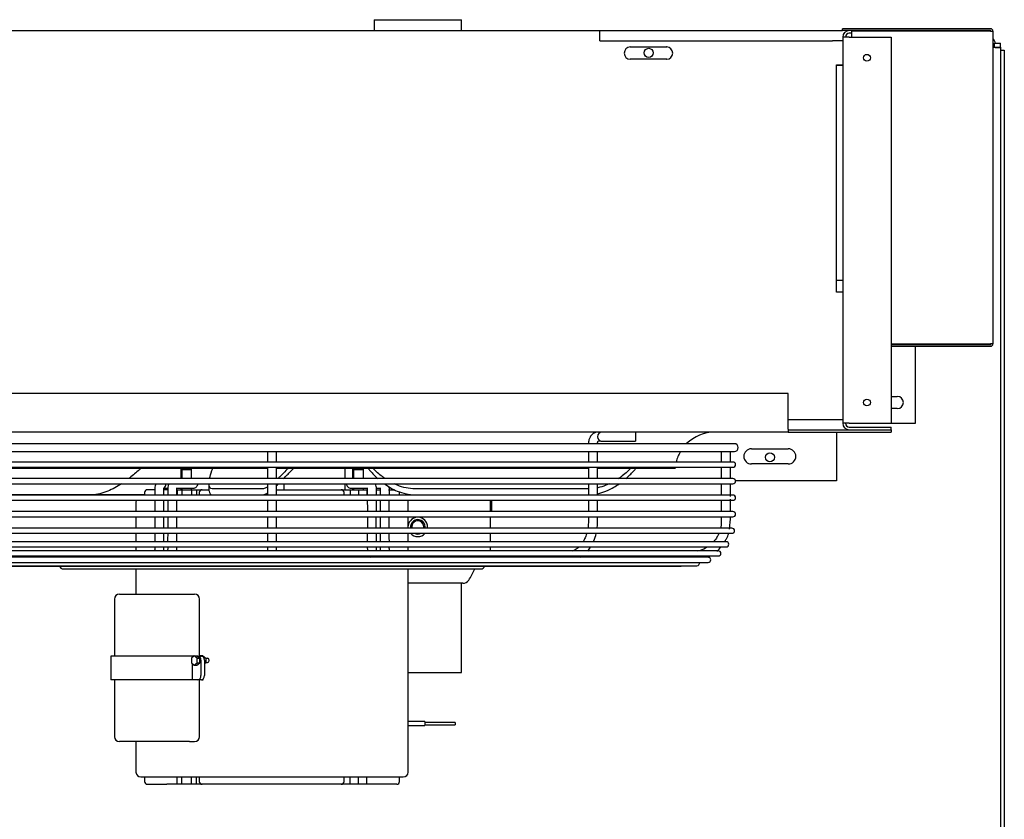
# Model space of a CAD drawing. Units: inches. Extents: x 1236 to 1527, y 498 to 621.
# Drawn here: x 1357 to 1378, y 605 to 621 of the extents above; entities that cross this region are included whole.
import ezdxf

# ---------------------------------------------------------------- set-up
doc = ezdxf.new("R2010")
doc.units = ezdxf.units.IN
doc.header["$MEASUREMENT"] = 0
for name, color, linetype in [('0113690000', 7, 'Continuous'), ('0251098000', 7, 'Continuous'), ('0712375', 7, 'Continuous'), ('0712388', 7, 'Continuous'), ('0712547', 7, 'Continuous'), ('1H28903001', 7, 'Continuous'), ('1H96453001', 7, 'Continuous'), ('3000038', 7, 'Continuous'), ('E110825001', 7, 'Continuous'), ('E110826001', 7, 'Continuous'), ('E110827001', 7, 'Continuous'), ('FIN-40-4-87', 7, 'Continuous')]:
    doc.layers.add(name, color=color, linetype=linetype)

msp = doc.modelspace()

# ---------------------------------------------------------------- linework, layer by layer
at = {"layer": '0113690000', "color": 7, "linetype": 'Continuous'}
for p, q in [((1364.661, 620.994), (1366.461, 620.994)), ((1364.661, 620.994), (1364.661, 620.772)), ((1366.461, 620.772), (1366.461, 620.994)), ((1364.061, 611.756), (1364.061, 611.548)), ((1364.061, 611.442), (1364.061, 611.318)), ((1367.055, 611.208), (1367.055, 611.215)), ((1367.055, 610.868), (1367.055, 611.102)), ((1367.077, 611.215), (1367.077, 611.208)), ((1367.077, 611.102), (1367.077, 610.868)), ((1367.061, 610.528), (1367.061, 610.762)), ((1367.061, 610.248), (1367.061, 610.422)), ((1367.061, 610.061), (1367.061, 610.142)), ((1366.487, 609.394), (1365.362, 609.394)), ((1366.461, 607.554), (1366.461, 609.394)), ((1365.362, 607.554), (1366.461, 607.554))]:
    msp.add_line(p, q, dxfattribs=at)
for centre, radius, start, end in [((1365.561, 610.554), 0.2, 0, 172.8322), ((1365.561, 610.554), 0.15, 0, 189.8337), ((1365.561, 610.554), 0.125, 0, 191.8264), ((1365.561, 610.554), 0.125, 348.1736, 0), ((1365.561, 610.554), 0.15, 350.1663, 0), ((1365.561, 610.554), 0.2, 352.6407, 0), ((1365.561, 610.554), 0.2, 221.1545, 318.8455), ((1365.561, 610.554), 0.15, 241.337, 298.663), ((1365.769, 610.053), 1.03, 324.6457, 338.6725), ((1366.868, 609.624), 0.15, 153.7337, 158.6725), ((1366.487, 609.544), 0.15, 270, 324.6457)]:
    msp.add_arc(centre, radius, start, end, dxfattribs=at)
at = {"layer": '0251098000', "color": 7, "linetype": 'Continuous'}
for p, q in [((1361.261, 611.442), (1361.261, 611.324)), ((1362.368, 611.339), (1361.326, 611.339)), ((1369.069, 611.339), (1365.506, 611.339)), ((1358.851, 611.215), (1356.046, 611.215)), ((1359.935, 611.215), (1358.851, 611.215)), ((1361.326, 611.215), (1362.368, 611.215)), ((1365.506, 611.215), (1369.069, 611.215))]:
    msp.add_line(p, q, dxfattribs=at)
for points, knots in [([(1359.854, 611.755), (1359.837, 611.739), (1359.819, 611.723), (1359.737, 611.652), (1359.671, 611.598), (1359.605, 611.547)], [0.6013257, 0.6013257, 0.6013257, 0.6013257, 0.625, 0.625, 0.7079771, 0.7079771, 0.7079771, 0.7079771]), ([(1361.273, 611.547), (1361.276, 611.561), (1361.279, 611.574), (1361.296, 611.64), (1361.315, 611.696), (1361.337, 611.755)], [0.2247632, 0.2247632, 0.2247632, 0.2247632, 0.25, 0.25, 0.3425388, 0.3425388, 0.3425388, 0.3425388]), ([(1362.889, 611.756), (1362.83, 611.696), (1362.773, 611.639), (1362.704, 611.572), (1362.69, 611.559), (1362.677, 611.546)], [0.6547527, 0.6547527, 0.6547527, 0.6547527, 0.75, 0.75, 0.7741807, 0.7741807, 0.7741807, 0.7741807]), ([(1362.796, 611.547), (1362.845, 611.596), (1362.895, 611.648), (1362.964, 611.721), (1362.982, 611.741), (1363, 611.76)], [0.2932004, 0.2932004, 0.2932004, 0.2932004, 0.375, 0.375, 0.4038179, 0.4038179, 0.4038179, 0.4038179]), ([(1364.536, 611.759), (1364.55, 611.741), (1364.565, 611.724), (1364.63, 611.652), (1364.683, 611.598), (1364.74, 611.547)], [0.5993625, 0.5993625, 0.5993625, 0.5993625, 0.625, 0.625, 0.7079771, 0.7079771, 0.7079771, 0.7079771]), ([(1364.889, 611.547), (1364.869, 611.561), (1364.85, 611.574), (1364.763, 611.64), (1364.7, 611.696), (1364.642, 611.755)], [0.2247632, 0.2247632, 0.2247632, 0.2247632, 0.25, 0.25, 0.3425388, 0.3425388, 0.3425388, 0.3425388]), ([(1369.944, 611.756), (1369.883, 611.696), (1369.817, 611.639), (1369.727, 611.572), (1369.709, 611.559), (1369.69, 611.546)], [0.6547527, 0.6547527, 0.6547527, 0.6547527, 0.75, 0.75, 0.7741807, 0.7741807, 0.7741807, 0.7741807]), ([(1369.842, 611.547), (1369.899, 611.596), (1369.952, 611.648), (1370.019, 611.721), (1370.036, 611.741), (1370.053, 611.76)], [0.2932051, 0.2932051, 0.2932051, 0.2932051, 0.375, 0.375, 0.4038151, 0.4038151, 0.4038151, 0.4038151]), ([(1359.457, 611.442), (1359.366, 611.382), (1359.274, 611.33), (1359.123, 611.267), (1359.067, 611.248), (1358.958, 611.222), (1358.904, 611.215), (1358.851, 611.215)], [0.7678276, 0.7678276, 0.7678276, 0.7678276, 0.875, 0.875, 0.9375, 0.9375, 1, 1, 1, 1]), ([(1361.326, 611.339), (1361.307, 611.339), (1361.293, 611.345), (1361.272, 611.37), (1361.265, 611.389), (1361.261, 611.421), (1361.261, 611.431), (1361.261, 611.443)], [0, 0, 0, 0, 0.0625, 0.0625, 0.125, 0.125, 0.1519972, 0.1519972, 0.1519972, 0.1519972]), ([(1361.261, 611.322), (1361.261, 611.311), (1361.261, 611.3), (1361.265, 611.267), (1361.272, 611.248), (1361.293, 611.222), (1361.307, 611.215), (1361.326, 611.215)], [0.8483602, 0.8483602, 0.8483602, 0.8483602, 0.875, 0.875, 0.9375, 0.9375, 1, 1, 1, 1]), ([(1362.461, 611.373), (1362.452, 611.367), (1362.443, 611.362), (1362.409, 611.346), (1362.386, 611.339), (1362.368, 611.339)], [0.91556782, 0.91556782, 0.91556782, 0.91556782, 0.9375, 0.9375, 1, 1, 1, 1]), ([(1364.876, 611.438), (1364.956, 611.38), (1365.044, 611.329), (1365.196, 611.267), (1365.257, 611.248), (1365.379, 611.222), (1365.442, 611.215), (1365.506, 611.215)], [0.7702484, 0.7702484, 0.7702484, 0.7702484, 0.875, 0.875, 0.9375, 0.9375, 1, 1, 1, 1]), ([(1365.506, 611.339), (1365.442, 611.339), (1365.38, 611.345), (1365.258, 611.37), (1365.197, 611.389), (1365.117, 611.421), (1365.094, 611.431), (1365.071, 611.441)], [0, 0, 0, 0, 0.0625, 0.0625, 0.125, 0.125, 0.151033, 0.151033, 0.151033, 0.151033]), ([(1369.264, 611.236), (1369.323, 611.249), (1369.381, 611.267), (1369.493, 611.313), (1369.548, 611.34), (1369.637, 611.392), (1369.673, 611.415), (1369.707, 611.44)], [0.0650786, 0.0650786, 0.0650786, 0.0650786, 0.125, 0.125, 0.1875, 0.1875, 0.231849, 0.231849, 0.231849, 0.231849]), ([(1369.502, 611.439), (1369.48, 611.429), (1369.457, 611.419), (1369.379, 611.389), (1369.323, 611.372), (1369.265, 611.359)], [0.84970485, 0.84970485, 0.84970485, 0.84970485, 0.875, 0.875, 0.93468641, 0.93468641, 0.93468641, 0.93468641]), ([(1362.368, 611.215), (1362.387, 611.215), (1362.409, 611.222), (1362.444, 611.24), (1362.454, 611.245), (1362.465, 611.252)], [0, 0, 0, 0, 0.0625, 0.0625, 0.086578, 0.086578, 0.086578, 0.086578])]:
    msp.add_open_spline(points, degree=3, knots=knots, dxfattribs=at)
msp.add_open_spline([(1362.654, 611.406), (1362.666, 611.417), (1362.677, 611.429), (1362.689, 611.44)], degree=3, dxfattribs=at)
at = {"layer": '0712375', "color": 7, "linetype": 'Continuous'}
for p, q in [((1369.311, 620.772), (1374.306, 620.772)), ((1377.217, 620.757), (1377.217, 620.772)), ((1377.303, 620.757), (1377.303, 620.772)), ((1377.435, 620.429), (1377.435, 620.514)), ((1377.435, 620.429), (1377.476, 620.429)), ((1377.449, 620.514), (1377.561, 620.514)), ((1377.476, 620.429), (1377.561, 620.429)), ((1377.561, 620.429), (1377.561, 620.514)), ((1377.561, 620.429), (1377.561, 597.428))]:
    msp.add_line(p, q, dxfattribs=at)
for centre in [(1370.315, 620.311), (1372.811, 611.987)]:
    msp.add_circle(centre, 0.0937, dxfattribs=at)
for points, knots in [([(1377.217, 620.772), (1377.216, 620.772), (1377.215, 620.771), (1377.214, 620.767), (1377.213, 620.764), (1377.212, 620.76), (1377.212, 620.759), (1377.212, 620.759)], [0, 0, 0, 0, 0.125, 0.125, 0.25, 0.25, 0.2670354, 0.2670354, 0.2670354, 0.2670354]), ([(1377.405, 620.429), (1377.415, 620.428), (1377.425, 620.427), (1377.445, 620.425), (1377.455, 620.425), (1377.474, 620.424), (1377.483, 620.423), (1377.5, 620.423), (1377.508, 620.423), (1377.522, 620.423), (1377.528, 620.423), (1377.54, 620.423), (1377.545, 620.424), (1377.553, 620.425), (1377.556, 620.425), (1377.56, 620.427), (1377.561, 620.428), (1377.561, 620.429)], [0, 0, 0, 0, 0.125, 0.125, 0.25, 0.25, 0.375, 0.375, 0.5, 0.5, 0.625, 0.625, 0.75, 0.75, 0.875, 0.875, 1, 1, 1, 1])]:
    msp.add_open_spline(points, degree=3, knots=knots, dxfattribs=at)
at = {"layer": '0712388', "color": 7, "linetype": 'Continuous'}
for p, q in [((1373.185, 613.302), (1330.936, 613.302)), ((1373.185, 612.567), (1373.185, 613.302)), ((1373.185, 612.505), (1330.936, 612.505)), ((1373.185, 612.567), (1373.185, 612.505)), ((1373.185, 612.552), (1375.31, 612.552)), ((1373.185, 612.505), (1375.31, 612.505)), ((1374.185, 612.49), (1374.185, 612.505)), ((1375.31, 612.552), (1375.31, 612.505)), ((1374.185, 612.49), (1374.185, 611.505)), ((1372.43, 612.162), (1373.19, 612.162)), ((1362.466, 611.756), (1356.038, 611.756)), ((1369.081, 611.756), (1362.654, 611.756)), ((1370.857, 611.756), (1369.267, 611.756)), ((1373.19, 611.849), (1372.43, 611.849)), ((1374.185, 611.505), (1372.103, 611.505))]:
    msp.add_line(p, q, dxfattribs=at)
for centre, radius, start, end in [((1371.675, 611.685), 0.821, 90, 134.764), ((1371.675, 611.685), 0.821, 149.1614, 165.6282), ((1372.43, 612.005), 0.156, 90, 270), ((1373.19, 612.005), 0.156, 270, 90), ((1371.675, 611.685), 0.821, 173.1625, 175)]:
    msp.add_arc(centre, radius, start, end, dxfattribs=at)
at = {"layer": '0712547', "color": 7, "linetype": 'Continuous'}
for p, q in [((1377.561, 620.366), (1377.638, 620.366)), ((1377.638, 620.366), (1377.638, 586.436))]:
    msp.add_line(p, q, dxfattribs=at)
msp.add_arc((1377.294, 620.498), 0.156, 0, 45.3966, dxfattribs=at)
at = {"layer": '1H28903001', "color": 7, "linetype": 'Continuous'}
for p, q in [((1370.043, 612.505), (1370.043, 612.317)), ((1369.352, 612.317), (1369.355, 612.317)), ((1369.355, 612.317), (1369.706, 612.317)), ((1369.706, 612.317), (1369.793, 612.317)), ((1369.793, 612.317), (1370.043, 612.317)), ((1372.079, 612.267), (1353.041, 612.267)), ((1353.041, 612.105), (1372.079, 612.105)), ((1371.999, 611.888), (1371.999, 612.105)), ((1372.051, 611.888), (1353.069, 611.888)), ((1353.069, 611.782), (1372.051, 611.782)), ((1371.999, 611.548), (1371.999, 611.782)), ((1372.051, 611.548), (1353.069, 611.548)), ((1353.069, 611.442), (1372.051, 611.442)), ((1360.333, 611.348), (1360.411, 611.348)), ((1360.599, 611.348), (1360.881, 611.348)), ((1360.881, 611.348), (1360.936, 611.348)), ((1364.184, 611.348), (1364.239, 611.348)), ((1364.239, 611.348), (1364.521, 611.348)), ((1364.709, 611.348), (1364.787, 611.348)), ((1371.999, 611.182), (1371.999, 611.442)), ((1372.051, 611.208), (1353.069, 611.208)), ((1353.069, 611.102), (1372.051, 611.102)), ((1371.999, 610.868), (1371.999, 611.128)), ((1372.051, 610.868), (1353.069, 610.868)), ((1353.069, 610.762), (1372.051, 610.762)), ((1372.03, 610.528), (1353.09, 610.528)), ((1353.09, 610.422), (1372.03, 610.422)), ((1371.912, 610.248), (1353.208, 610.248)), ((1353.208, 610.142), (1371.912, 610.142)), ((1353.372, 609.955), (1371.749, 609.955)), ((1362.561, 610.061), (1356.064, 610.061)), ((1362.558, 609.929), (1356.208, 609.929)), ((1368.908, 609.929), (1362.558, 609.929)), ((1371.749, 610.061), (1362.561, 610.061)), ((1371.541, 609.929), (1368.908, 609.929)), ((1353.58, 609.823), (1371.541, 609.823)), ((1353.812, 609.755), (1371.308, 609.755)), ((1354.152, 609.746), (1370.968, 609.746)), ((1358.26, 609.69), (1366.86, 609.69))]:
    msp.add_line(p, q, dxfattribs=at)
for centre, radius, start, end in [((1369.355, 612.411), 0.094, 90, 270), ((1372.079, 612.186), 0.081, 270, 90), ((1372.051, 611.835), 0.053, 270, 90), ((1372.051, 611.495), 0.053, 270, 90), ((1360.936, 611.442), 0.094, 270, 0.0405), ((1364.184, 611.442), 0.094, 179.9595, 270), ((1372.051, 611.155), 0.053, 270, 90), ((1372.051, 610.815), 0.053, 270, 90), ((1372.03, 610.475), 0.053, 270, 90), ((1371.912, 610.195), 0.053, 270, 90), ((1371.541, 609.876), 0.053, 270, 90), ((1371.749, 610.008), 0.053, 270, 90), ((1358.26, 609.771), 0.081, 197.9774, 270), ((1366.86, 609.771), 0.081, 270, 342.0226), ((1370.968, 609.799), 0.053, 270, 303.7131), ((1371.308, 609.808), 0.053, 270, 16.1842)]:
    msp.add_arc(centre, radius, start, end, dxfattribs=at)
for centre, major_axis, start_param, end_param in [((1360.307, 611.442), (0, 0.094), 3.609009, 4.713096), ((1359.466, 609.942), (0, 0.094), 1.431868, 1.712202), ((1359.466, 609.942), (0, 0.094), 4.570983, 4.851317), ((1365.654, 609.942), (0, -0.094), 4.573461, 4.853795), ((1365.654, 609.942), (0, -0.094), 1.429391, 1.709724)]:
    msp.add_ellipse(centre, major_axis=major_axis, ratio=0.707107, start_param=start_param, end_param=end_param, dxfattribs=at)
for points, knots in [([(1369.352, 612.505), (1369.312, 612.508), (1369.262, 612.509), (1369.196, 612.491), (1369.147, 612.458), (1369.108, 612.41), (1369.08, 612.34), (1369.076, 612.296), (1369.074, 612.267)], [0, 0, 0, 0, 0.278637, 0.425158, 0.525236, 0.69967, 0.834554, 1, 1, 1, 1]), ([(1369.262, 612.267), (1369.262, 612.275), (1369.263, 612.288), (1369.266, 612.304), (1369.271, 612.314), (1369.287, 612.328), (1369.319, 612.324), (1369.352, 612.317)], [0, 0, 0, 0, 0.113749, 0.215475, 0.307581, 0.392117, 1, 1, 1, 1]), ([(1362.466, 611.782), (1362.466, 611.716), (1362.466, 611.637), (1362.466, 611.559), (1362.466, 611.548)], [0.08272829, 0.08272829, 0.08272829, 0.08272829, 0.11665814, 0.12232546, 0.12232546, 0.12232546, 0.12232546]), ([(1369.262, 611.548), (1369.262, 611.581), (1369.262, 611.66), (1369.262, 611.737), (1369.262, 611.782)], [0.71351636, 0.71351636, 0.71351636, 0.71351636, 0.75330813, 0.80898003, 0.80898003, 0.80898003, 0.80898003]), ([(1371.811, 611.782), (1371.811, 611.736), (1371.811, 611.659), (1371.811, 611.58), (1371.811, 611.548)], [0.06213906, 0.06213906, 0.06213906, 0.06213906, 0.08073917, 0.09321218, 0.09321218, 0.09321218, 0.09321218]), ([(1360.168, 611.443), (1360.16, 611.429), (1360.149, 611.397), (1360.146, 611.365), (1360.145, 611.346)], [0.6462026, 0.6462026, 0.6462026, 0.6462026, 0.8166113, 1, 1, 1, 1]), ([(1360.333, 611.346), (1360.333, 611.348), (1360.334, 611.351), (1360.334, 611.355), (1360.335, 611.358), (1360.336, 611.36), (1360.336, 611.36), (1360.336, 611.36)], [0, 0, 0, 0, 0.0536252, 0.1097206, 0.1711851, 0.2438717, 0.2860736, 0.2860736, 0.2860736, 0.2860736]), ([(1360.433, 611.443), (1360.426, 611.429), (1360.415, 611.397), (1360.412, 611.365), (1360.411, 611.346)], [0.6462026, 0.6462026, 0.6462026, 0.6462026, 0.8166113, 1, 1, 1, 1]), ([(1360.599, 611.346), (1360.599, 611.348), (1360.599, 611.351), (1360.6, 611.355), (1360.601, 611.358), (1360.602, 611.36), (1360.602, 611.36), (1360.602, 611.36)], [0, 0, 0, 0, 0.0620319, 0.1269213, 0.1980215, 0.282103, 0.3309108, 0.3309108, 0.3309108, 0.3309108]), ([(1362.466, 611.442), (1362.466, 611.416), (1362.466, 611.338), (1362.466, 611.26), (1362.466, 611.208)], [0.1403618, 0.1403618, 0.1403618, 0.1403618, 0.15380181, 0.18020581, 0.18020581, 0.18020581, 0.18020581]), ([(1364.518, 611.36), (1364.518, 611.36), (1364.518, 611.36), (1364.519, 611.357), (1364.52, 611.354), (1364.521, 611.35), (1364.521, 611.347), (1364.521, 611.346)], [0.7144325, 0.7144325, 0.7144325, 0.7144325, 0.7877743, 0.8557486, 0.9130132, 0.9696534, 1, 1, 1, 1]), ([(1364.709, 611.346), (1364.708, 611.362), (1364.706, 611.393), (1364.695, 611.426), (1364.687, 611.443)], [0, 0, 0, 0, 0.1481892, 0.3542691, 0.3542691, 0.3542691, 0.3542691]), ([(1364.784, 611.36), (1364.784, 611.36), (1364.784, 611.36), (1364.785, 611.357), (1364.786, 611.354), (1364.787, 611.35), (1364.787, 611.347), (1364.787, 611.346)], [0.7144325, 0.7144325, 0.7144325, 0.7144325, 0.7877743, 0.8557486, 0.9130132, 0.9696534, 1, 1, 1, 1]), ([(1369.074, 611.442), (1369.074, 611.403), (1369.074, 611.328), (1369.074, 611.253), (1369.074, 611.216)], [0.10636091, 0.10636091, 0.10636091, 0.10636091, 0.121432, 0.13555765, 0.13555765, 0.13555765, 0.13555765]), ([(1362.466, 611.102), (1362.466, 611.066), (1362.466, 610.988), (1362.466, 610.91), (1362.466, 610.868)], [0.19823942, 0.19823942, 0.19823942, 0.19823942, 0.21674272, 0.23805951, 0.23805951, 0.23805951, 0.23805951]), ([(1362.654, 610.868), (1362.654, 610.875), (1362.654, 610.953), (1362.654, 611.031), (1362.654, 611.102)], [0.76194622, 0.76194622, 0.76194622, 0.76194622, 0.76556788, 0.80153495, 0.80153495, 0.80153495, 0.80153495]), ([(1362.466, 610.762), (1362.466, 610.727), (1362.466, 610.648), (1362.466, 610.57), (1362.466, 610.528)], [0.25609652, 0.25609652, 0.25609652, 0.25609652, 0.27437682, 0.29605402, 0.29605402, 0.29605402, 0.29605402]), ([(1362.654, 610.528), (1362.654, 610.533), (1362.654, 610.59), (1362.654, 610.669), (1362.654, 610.742), (1362.654, 610.762)], [0.70393787, 0.70393787, 0.70393787, 0.70393787, 0.70649145, 0.73362648, 0.74390152, 0.74390152, 0.74390152, 0.74390152]), ([(1369.075, 610.762), (1369.074, 610.737), (1369.074, 610.678), (1369.073, 610.599), (1369.067, 610.547), (1369.064, 610.528)], [0.19408244, 0.19408244, 0.19408244, 0.19408244, 0.20397228, 0.21687444, 0.22445647, 0.22445647, 0.22445647, 0.22445647]), ([(1369.253, 610.528), (1369.255, 610.544), (1369.261, 610.602), (1369.262, 610.681), (1369.262, 610.743), (1369.262, 610.762)], [0.30833582, 0.30833582, 0.30833582, 0.30833582, 0.32716346, 0.37869104, 0.40171421, 0.40171421, 0.40171421, 0.40171421]), ([(1371.811, 610.762), (1371.811, 610.742), (1371.811, 610.686), (1371.811, 610.608), (1371.801, 610.55), (1371.796, 610.528)], [0.19467359, 0.19467359, 0.19467359, 0.19467359, 0.20236819, 0.21645179, 0.22510859, 0.22510859, 0.22510859, 0.22510859]), ([(1362.466, 610.421), (1362.466, 610.409), (1362.466, 610.349), (1362.466, 610.292), (1362.466, 610.249), (1362.466, 610.248)], [0.31490764, 0.31490764, 0.31490764, 0.31490764, 0.32181978, 0.34758733, 0.3480932, 0.3480932, 0.3480932, 0.3480932]), ([(1362.654, 610.247), (1362.654, 610.295), (1362.654, 610.354), (1362.654, 610.416), (1362.654, 610.422)], [0.65161235, 0.65161235, 0.65161235, 0.65161235, 0.68185158, 0.68517788, 0.68517788, 0.68517788, 0.68517788]), ([(1364.521, 610.422), (1364.521, 610.402), (1364.521, 610.345), (1364.52, 610.286), (1364.52, 610.248)], [0.49932957, 0.49932957, 0.49932957, 0.49932957, 0.532709, 0.59432067, 0.59432067, 0.59432067, 0.59432067]), ([(1364.709, 610.248), (1364.709, 610.256), (1364.708, 610.314), (1364.708, 610.372), (1364.708, 610.422)], [0.59258873, 0.59258873, 0.59258873, 0.59258873, 0.60083792, 0.65814189, 0.65814189, 0.65814189, 0.65814189]), ([(1364.787, 610.422), (1364.787, 610.402), (1364.787, 610.345), (1364.786, 610.286), (1364.786, 610.248)], [0.49937015, 0.49937015, 0.49937015, 0.49937015, 0.53275229, 0.59436897, 0.59436897, 0.59436897, 0.59436897]), ([(1364.975, 610.248), (1364.975, 610.256), (1364.974, 610.314), (1364.974, 610.372), (1364.974, 610.422)], [0.59258873, 0.59258873, 0.59258873, 0.59258873, 0.60083792, 0.65814189, 0.65814189, 0.65814189, 0.65814189]), ([(1369.04, 610.419), (1369.028, 610.379), (1369.005, 610.317), (1368.975, 610.263), (1368.963, 610.243)], [0.23917962, 0.23917962, 0.23917962, 0.23917962, 0.25613202, 0.26641832, 0.26641832, 0.26641832, 0.26641832]), ([(1369.177, 610.247), (1369.179, 610.253), (1369.203, 610.307), (1369.221, 610.366), (1369.234, 610.421)], [0.18915642, 0.18915642, 0.18915642, 0.18915642, 0.19651144, 0.26467204, 0.26467204, 0.26467204, 0.26467204]), ([(1371.761, 610.42), (1371.751, 610.397), (1371.72, 610.335), (1371.679, 610.279), (1371.65, 610.247)], [0.23975213, 0.23975213, 0.23975213, 0.23975213, 0.24940008, 0.26643848, 0.26643848, 0.26643848, 0.26643848]), ([(1371.879, 610.248), (1371.892, 610.268), (1371.924, 610.319), (1371.953, 610.38), (1371.965, 610.419)], [0.1026888, 0.1026888, 0.1026888, 0.1026888, 0.3343582, 0.7168157, 0.7168157, 0.7168157, 0.7168157]), ([(1360.146, 610.142), (1360.147, 610.126), (1360.147, 610.102), (1360.143, 610.075), (1360.14, 610.064), (1360.138, 610.061)], [0.44703236, 0.44703236, 0.44703236, 0.44703236, 0.46532219, 0.473621, 0.47864245, 0.47864245, 0.47864245, 0.47864245]), ([(1360.33, 610.061), (1360.332, 610.079), (1360.333, 610.107), (1360.334, 610.134), (1360.334, 610.142)], [0.30471536, 0.30471536, 0.30471536, 0.30471536, 0.33472242, 0.34873704, 0.34873704, 0.34873704, 0.34873704]), ([(1360.412, 610.142), (1360.413, 610.126), (1360.412, 610.102), (1360.409, 610.075), (1360.406, 610.064), (1360.404, 610.061)], [0.44703236, 0.44703236, 0.44703236, 0.44703236, 0.46532219, 0.473621, 0.47864245, 0.47864245, 0.47864245, 0.47864245]), ([(1360.596, 610.061), (1360.598, 610.079), (1360.599, 610.107), (1360.599, 610.134), (1360.6, 610.142)], [0.30459946, 0.30459946, 0.30459946, 0.30459946, 0.33461152, 0.34862848, 0.34862848, 0.34862848, 0.34862848]), ([(1362.466, 610.141), (1362.466, 610.136), (1362.466, 610.105), (1362.466, 610.078), (1362.466, 610.057)], [0.37194053, 0.37194053, 0.37194053, 0.37194053, 0.37565581, 0.39434344, 0.39434344, 0.39434344, 0.39434344]), ([(1362.654, 610.058), (1362.654, 610.073), (1362.654, 610.099), (1362.654, 610.128), (1362.654, 610.139)], [0.60466753, 0.60466753, 0.60466753, 0.60466753, 0.61881085, 0.6272511, 0.6272511, 0.6272511, 0.6272511]), ([(1364.52, 610.142), (1364.521, 610.135), (1364.521, 610.108), (1364.522, 610.081), (1364.524, 610.061)], [0.65141905, 0.65141905, 0.65141905, 0.65141905, 0.66290333, 0.69535484, 0.69535484, 0.69535484, 0.69535484]), ([(1364.716, 610.061), (1364.715, 610.062), (1364.714, 610.066), (1364.711, 610.076), (1364.708, 610.099), (1364.709, 610.123), (1364.709, 610.14), (1364.709, 610.142)], [0.5220243, 0.5220243, 0.5220243, 0.5220243, 0.52404074, 0.52723669, 0.53478849, 0.55015321, 0.55328551, 0.55328551, 0.55328551, 0.55328551]), ([(1364.786, 610.142), (1364.786, 610.135), (1364.787, 610.108), (1364.788, 610.081), (1364.79, 610.061)], [0.65147198, 0.65147198, 0.65147198, 0.65147198, 0.6629572, 0.69541135, 0.69541135, 0.69541135, 0.69541135]), ([(1364.982, 610.061), (1364.981, 610.062), (1364.98, 610.066), (1364.977, 610.076), (1364.974, 610.099), (1364.974, 610.123), (1364.975, 610.14), (1364.975, 610.142)], [0.5220243, 0.5220243, 0.5220243, 0.5220243, 0.52404074, 0.52723669, 0.53478849, 0.55015321, 0.55328551, 0.55328551, 0.55328551, 0.55328551]), ([(1368.88, 610.138), (1368.856, 610.115), (1368.813, 610.082), (1368.766, 610.061), (1368.746, 610.055)], [0.28796711, 0.28796711, 0.28796711, 0.28796711, 0.30499201, 0.31680853, 0.31680853, 0.31680853, 0.31680853]), ([(1369.061, 610.057), (1369.071, 610.07), (1369.092, 610.096), (1369.11, 610.125), (1369.12, 610.139)], [0.09238894, 0.09238894, 0.09238894, 0.09238894, 0.11383262, 0.13650521, 0.13650521, 0.13650521, 0.13650521]), ([(1371.527, 610.141), (1371.523, 610.139), (1371.476, 610.109), (1371.406, 610.076), (1371.338, 610.059), (1371.318, 610.055)], [0.2874332, 0.2874332, 0.2874332, 0.2874332, 0.28925042, 0.30894738, 0.31679456, 0.31679456, 0.31679456, 0.31679456]), ([(1360.544, 609.929), (1360.546, 609.931), (1360.552, 609.939), (1360.557, 609.948), (1360.561, 609.954)], [0.22368867, 0.22368867, 0.22368867, 0.22368867, 0.22819129, 0.24139165, 0.24139165, 0.24139165, 0.24139165]), ([(1362.467, 609.953), (1362.467, 609.952), (1362.467, 609.941), (1362.467, 609.933), (1362.468, 609.927)], [0.43606205, 0.43606205, 0.43606205, 0.43606205, 0.43903615, 0.45714699, 0.45714699, 0.45714699, 0.45714699]), ([(1364.558, 609.955), (1364.559, 609.954), (1364.564, 609.945), (1364.571, 609.936), (1364.577, 609.928)], [0.75715795, 0.75715795, 0.75715795, 0.75715795, 0.75830654, 0.77601615, 0.77601615, 0.77601615, 0.77601615])]:
    msp.add_open_spline(points, degree=3, knots=knots, dxfattribs=at)
for points in [[(1362.466, 612.105), (1362.466, 612.031), (1362.466, 611.961), (1362.466, 611.888)], [(1362.654, 611.888), (1362.654, 611.959), (1362.654, 612.031), (1362.654, 612.105)], [(1369.074, 612.105), (1369.074, 612.031), (1369.074, 611.96), (1369.074, 611.888)], [(1369.262, 611.888), (1369.262, 611.959), (1369.262, 612.031), (1369.262, 612.105)], [(1371.811, 612.105), (1371.811, 612.031), (1371.811, 611.959), (1371.811, 611.888)], [(1362.654, 611.548), (1362.654, 611.627), (1362.654, 611.704), (1362.654, 611.782)], [(1369.074, 611.782), (1369.074, 611.705), (1369.074, 611.626), (1369.074, 611.548)], [(1360.145, 611.346), (1360.145, 611.299), (1360.145, 611.253), (1360.146, 611.208)], [(1360.333, 611.208), (1360.333, 611.253), (1360.333, 611.298), (1360.333, 611.346)], [(1360.411, 611.346), (1360.411, 611.302), (1360.411, 611.258), (1360.411, 611.215)], [(1360.599, 611.208), (1360.599, 611.253), (1360.599, 611.298), (1360.599, 611.346)], [(1362.654, 611.208), (1362.654, 611.287), (1362.654, 611.365), (1362.654, 611.442)], [(1364.521, 611.346), (1364.521, 611.299), (1364.521, 611.253), (1364.521, 611.208)], [(1364.709, 611.208), (1364.709, 611.253), (1364.709, 611.299), (1364.709, 611.346)], [(1364.787, 611.346), (1364.787, 611.299), (1364.787, 611.253), (1364.787, 611.208)], [(1364.975, 611.346), (1364.974, 611.358), (1364.974, 611.368), (1364.972, 611.378)], [(1364.975, 611.208), (1364.975, 611.253), (1364.975, 611.299), (1364.975, 611.346)], [(1369.262, 611.208), (1369.262, 611.286), (1369.262, 611.365), (1369.262, 611.442)], [(1371.811, 611.442), (1371.811, 611.365), (1371.811, 611.286), (1371.811, 611.208)], [(1360.146, 611.102), (1360.146, 611.022), (1360.147, 610.945), (1360.147, 610.868)], [(1360.333, 610.868), (1360.333, 610.947), (1360.333, 611.023), (1360.333, 611.102)], [(1360.412, 611.102), (1360.412, 611.022), (1360.412, 610.945), (1360.413, 610.868)], [(1360.599, 610.868), (1360.599, 610.947), (1360.599, 611.023), (1360.599, 611.102)], [(1364.521, 611.102), (1364.522, 611.022), (1364.522, 610.945), (1364.522, 610.868)], [(1364.708, 610.868), (1364.708, 610.945), (1364.708, 611.022), (1364.708, 611.102)], [(1364.787, 611.102), (1364.787, 611.022), (1364.788, 610.945), (1364.788, 610.868)], [(1364.974, 610.868), (1364.974, 610.945), (1364.974, 611.022), (1364.974, 611.102)], [(1369.074, 611.102), (1369.074, 611.024), (1369.075, 610.946), (1369.075, 610.868)], [(1369.262, 610.868), (1369.262, 610.946), (1369.262, 611.024), (1369.262, 611.102)], [(1371.811, 611.102), (1371.811, 611.024), (1371.811, 610.946), (1371.811, 610.868)], [(1360.147, 610.762), (1360.147, 610.684), (1360.147, 610.607), (1360.146, 610.528)], [(1360.333, 610.528), (1360.334, 610.607), (1360.334, 610.685), (1360.333, 610.762)], [(1360.413, 610.762), (1360.413, 610.684), (1360.413, 610.607), (1360.412, 610.528)], [(1360.599, 610.528), (1360.599, 610.607), (1360.599, 610.685), (1360.599, 610.762)], [(1364.522, 610.762), (1364.522, 610.684), (1364.522, 610.606), (1364.522, 610.528)], [(1364.707, 610.528), (1364.707, 610.606), (1364.707, 610.684), (1364.707, 610.762)], [(1364.788, 610.762), (1364.788, 610.684), (1364.788, 610.606), (1364.788, 610.528)], [(1364.973, 610.528), (1364.973, 610.606), (1364.973, 610.684), (1364.973, 610.762)], [(1371.982, 610.505), (1371.993, 610.615), (1371.999, 610.701), (1372, 610.762)], [(1360.145, 610.422), (1360.144, 610.365), (1360.144, 610.307), (1360.144, 610.248)], [(1360.333, 610.248), (1360.333, 610.306), (1360.333, 610.364), (1360.333, 610.422)], [(1360.411, 610.422), (1360.41, 610.365), (1360.409, 610.307), (1360.41, 610.248)], [(1360.599, 610.248), (1360.599, 610.306), (1360.599, 610.364), (1360.599, 610.422)], [(1371.717, 610.055), (1371.753, 610.084), (1371.784, 610.113), (1371.808, 610.142)], [(1362.649, 609.924), (1362.651, 609.932), (1362.652, 609.942), (1362.653, 609.954)], [(1368.914, 609.932), (1368.927, 609.94), (1368.939, 609.947), (1368.951, 609.954)], [(1371.536, 609.932), (1371.55, 609.939), (1371.563, 609.946), (1371.575, 609.953)]]:
    msp.add_open_spline(points, degree=3, dxfattribs=at)
at = {"layer": '1H96453001', "color": 7, "linetype": 'Continuous'}
for p, q in [((1374.306, 620.772), (1374.306, 620.807)), ((1377.353, 620.807), (1374.306, 620.807)), ((1377.353, 620.772), (1374.306, 620.772)), ((1377.353, 620.757), (1374.493, 620.757)), ((1374.493, 620.757), (1374.493, 620.636)), ((1377.353, 620.757), (1377.403, 620.757)), ((1377.403, 620.757), (1377.403, 614.322)), ((1375.31, 614.322), (1377.353, 614.322)), ((1375.31, 614.307), (1377.353, 614.307)), ((1375.31, 614.272), (1377.353, 614.272)), ((1377.403, 614.322), (1377.353, 614.322))]:
    msp.add_line(p, q, dxfattribs=at)
for centre, radius, start, end in [((1377.353, 620.757), 0.05, 0, 90), ((1377.353, 620.757), 0.015, 0, 90), ((1377.353, 614.322), 0.015, 270, 0), ((1377.353, 614.322), 0.05, 270, 0)]:
    msp.add_arc(centre, radius, start, end, dxfattribs=at)
at = {"layer": '3000038', "color": 7, "linetype": 'Continuous'}
for p, q in [((1360.7, 611.756), (1360.68, 611.736)), ((1360.68, 611.736), (1360.703, 611.736)), ((1360.68, 611.736), (1360.68, 611.548)), ((1360.723, 611.756), (1360.703, 611.736)), ((1360.703, 611.736), (1360.903, 611.736)), ((1360.703, 611.736), (1360.703, 611.548)), ((1360.903, 611.736), (1360.883, 611.756)), ((1360.903, 611.548), (1360.903, 611.736)), ((1364.237, 611.756), (1364.217, 611.736)), ((1364.217, 611.736), (1364.24, 611.736)), ((1364.217, 611.736), (1364.217, 611.548)), ((1364.26, 611.756), (1364.24, 611.736)), ((1364.24, 611.736), (1364.44, 611.736)), ((1364.24, 611.736), (1364.24, 611.548)), ((1364.44, 611.736), (1364.421, 611.756)), ((1364.44, 611.548), (1364.44, 611.736)), ((1360.157, 611.318), (1359.993, 611.318)), ((1360.397, 611.318), (1360.331, 611.318)), ((1360.599, 611.318), (1360.603, 611.318)), ((1360.603, 611.318), (1360.603, 611.208)), ((1360.603, 611.318), (1360.703, 611.318)), ((1360.68, 611.348), (1360.68, 611.318)), ((1360.703, 611.348), (1360.703, 611.318)), ((1360.703, 611.318), (1360.703, 611.208)), ((1360.703, 611.318), (1360.903, 611.318)), ((1360.903, 611.318), (1360.903, 611.348)), ((1360.903, 611.318), (1360.903, 611.208)), ((1360.903, 611.318), (1361.003, 611.318)), ((1361.003, 611.318), (1361.003, 611.208)), ((1361.003, 611.318), (1361.118, 611.318)), ((1361.118, 611.318), (1361.164, 611.318)), ((1361.164, 611.318), (1361.259, 611.318)), ((1362.654, 611.318), (1363.936, 611.318)), ((1362.81, 611.318), (1362.81, 611.442)), ((1363.936, 611.318), (1363.984, 611.318)), ((1363.984, 611.318), (1364.167, 611.318)), ((1364.167, 611.318), (1364.167, 611.208)), ((1364.167, 611.318), (1364.34, 611.318)), ((1364.217, 611.348), (1364.217, 611.318)), ((1364.24, 611.348), (1364.24, 611.318)), ((1364.34, 611.318), (1364.34, 611.208)), ((1364.34, 611.318), (1364.514, 611.318)), ((1364.44, 611.318), (1364.44, 611.348)), ((1364.514, 611.318), (1364.514, 611.208)), ((1364.514, 611.318), (1364.521, 611.318)), ((1364.714, 611.318), (1364.797, 611.318)), ((1364.957, 611.318), (1365.087, 611.318)), ((1359.935, 611.26), (1359.935, 611.208)), ((1361.06, 611.26), (1361.06, 611.208)), ((1364.042, 611.208), (1364.042, 611.26)), ((1365.185, 611.208), (1365.185, 611.26)), ((1359.758, 611.068), (1359.758, 610.868)), ((1365.362, 610.868), (1365.362, 611.068)), ((1359.758, 610.762), (1359.758, 610.528)), ((1365.362, 610.528), (1365.362, 610.762)), ((1359.758, 610.422), (1359.758, 610.248)), ((1365.362, 610.248), (1365.362, 610.422)), ((1359.758, 610.142), (1359.758, 610.061)), ((1365.362, 610.061), (1365.362, 610.142)), ((1359.758, 609.69), (1359.758, 609.168)), ((1365.362, 605.506), (1365.362, 609.69)), ((1359.317, 609.068), (1359.317, 607.895)), ((1359.417, 609.168), (1359.52, 609.168)), ((1359.52, 609.168), (1360.297, 609.168)), ((1360.297, 609.168), (1360.792, 609.168)), ((1360.792, 609.168), (1360.863, 609.168)), ((1360.863, 609.168), (1360.966, 609.168)), ((1361.066, 607.895), (1361.066, 609.068)), ((1359.396, 607.895), (1359.242, 607.895)), ((1359.242, 607.895), (1359.242, 607.407)), ((1360.174, 607.895), (1359.396, 607.895)), ((1360.916, 607.895), (1360.174, 607.895)), ((1360.958, 607.902), (1360.898, 607.854)), ((1360.898, 607.854), (1360.898, 607.756)), ((1360.916, 607.895), (1360.916, 607.868)), ((1360.949, 607.895), (1360.916, 607.895)), ((1360.958, 607.902), (1361.011, 607.902)), ((1361.017, 607.854), (1360.958, 607.902)), ((1361.019, 607.895), (1361.011, 607.902)), ((1361.017, 607.854), (1361.07, 607.854)), ((1361.017, 607.756), (1361.017, 607.854)), ((1361.07, 607.854), (1361.019, 607.895)), ((1361.034, 607.895), (1361.019, 607.895)), ((1361.034, 607.895), (1361.105, 607.895)), ((1361.07, 607.756), (1361.07, 607.854)), ((1361.073, 607.895), (1361.081, 607.902)), ((1361.081, 607.902), (1361.09, 607.895)), ((1361.134, 607.902), (1361.081, 607.902)), ((1361.134, 607.902), (1361.194, 607.854)), ((1361.194, 607.854), (1361.157, 607.854)), ((1361.194, 607.854), (1361.194, 607.756)), ((1361.233, 607.848), (1361.194, 607.848)), ((1360.898, 607.756), (1360.958, 607.707)), ((1360.916, 607.741), (1360.916, 607.407)), ((1360.958, 607.707), (1361.017, 607.756)), ((1360.958, 607.707), (1361.011, 607.707)), ((1361.011, 607.707), (1361.07, 607.756)), ((1361.017, 607.756), (1361.07, 607.756)), ((1361.095, 607.809), (1361.095, 607.494)), ((1361.166, 607.809), (1361.166, 607.494)), ((1361.194, 607.756), (1361.166, 607.756)), ((1361.194, 607.756), (1361.166, 607.733)), ((1361.194, 607.761), (1361.233, 607.761)), ((1359.396, 607.407), (1359.242, 607.407)), ((1359.317, 607.407), (1359.317, 606.235)), ((1360.174, 607.407), (1359.396, 607.407)), ((1360.916, 607.407), (1360.174, 607.407)), ((1361.034, 607.407), (1360.916, 607.407)), ((1361.105, 607.407), (1361.034, 607.407)), ((1361.066, 606.235), (1361.066, 607.407)), ((1361.105, 607.407), (1361.141, 607.407)), ((1361.141, 607.407), (1361.141, 607.424)), ((1365.705, 606.545), (1365.362, 606.545)), ((1365.362, 606.467), (1365.705, 606.467)), ((1365.705, 606.545), (1365.705, 606.467)), ((1366.33, 606.531), (1365.705, 606.531)), ((1365.705, 606.481), (1366.33, 606.481)), ((1366.33, 606.531), (1366.33, 606.481)), ((1359.52, 606.135), (1359.417, 606.135)), ((1360.297, 606.135), (1359.52, 606.135)), ((1359.758, 606.135), (1359.758, 605.506)), ((1360.792, 606.135), (1360.297, 606.135)), ((1360.863, 606.135), (1360.792, 606.135)), ((1360.863, 606.135), (1360.966, 606.135)), ((1359.858, 605.406), (1365.262, 605.406)), ((1359.935, 605.406), (1359.935, 605.314)), ((1360.603, 605.256), (1360.603, 605.406)), ((1360.703, 605.256), (1360.703, 605.406)), ((1360.903, 605.256), (1360.903, 605.406)), ((1361.003, 605.256), (1361.003, 605.406)), ((1361.06, 605.406), (1361.06, 605.314)), ((1364.042, 605.314), (1364.042, 605.406)), ((1364.167, 605.256), (1364.167, 605.406)), ((1364.34, 605.256), (1364.34, 605.406)), ((1364.514, 605.256), (1364.514, 605.406)), ((1365.185, 605.314), (1365.185, 605.406)), ((1359.993, 605.256), (1360.393, 605.256)), ((1360.505, 605.256), (1360.393, 605.256)), ((1360.603, 605.256), (1360.505, 605.256)), ((1360.703, 605.256), (1360.603, 605.256)), ((1360.903, 605.256), (1360.703, 605.256)), ((1361.003, 605.256), (1360.903, 605.256)), ((1361.118, 605.256), (1361.003, 605.256)), ((1361.164, 605.256), (1361.118, 605.256)), ((1363.936, 605.256), (1361.164, 605.256)), ((1363.984, 605.256), (1363.936, 605.256)), ((1364.167, 605.256), (1363.984, 605.256)), ((1364.34, 605.256), (1364.167, 605.256)), ((1364.514, 605.256), (1364.34, 605.256)), ((1364.602, 605.256), (1364.514, 605.256)), ((1364.714, 605.256), (1364.602, 605.256)), ((1365.127, 605.256), (1364.714, 605.256))]:
    msp.add_line(p, q, dxfattribs=at)
for centre, radius, start, end in [((1359.993, 611.26), 0.058, 90, 180), ((1361.118, 611.26), 0.058, 90, 180), ((1363.984, 611.26), 0.058, 0, 90), ((1359.858, 611.068), 0.1, 160.1231, 180), ((1365.262, 611.068), 0.1, 0, 19.8769), ((1359.417, 609.068), 0.1, 90, 180), ((1360.966, 609.068), 0.1, 0, 90), ((1359.417, 606.235), 0.1, 180, 270), ((1360.966, 606.235), 0.1, 270, 0), ((1359.858, 605.506), 0.1, 180, 270), ((1365.262, 605.506), 0.1, 270, 0), ((1359.993, 605.314), 0.058, 180, 270), ((1361.118, 605.314), 0.058, 180, 270), ((1363.984, 605.314), 0.058, 270, 0), ((1365.127, 605.314), 0.058, 270, 0)]:
    msp.add_arc(centre, radius, start, end, dxfattribs=at)
for centre, major_axis, start_param, end_param in [((1361.034, 607.809), (0, -0.0863), 1.570796, 3.141593), ((1361.105, 607.809), (0, 0.0863), 4.712389, 6.283185), ((1361.233, 607.805), (0, 0.0434), 3.141593, 6.283185), ((1361.034, 607.494), (0, -0.0862), 0, 1.570796), ((1361.105, 607.494), (0, 0.0863), 3.141593, 4.712389)]:
    msp.add_ellipse(centre, major_axis=major_axis, ratio=0.707107, start_param=start_param, end_param=end_param, dxfattribs=at)
at = {"layer": 'E110825001', "color": 7, "linetype": 'Continuous'}
for p, q in [((1374.31, 620.636), (1374.31, 620.028)), ((1374.446, 620.636), (1374.31, 620.636)), ((1374.493, 620.714), (1374.446, 620.714)), ((1374.446, 620.636), (1375.31, 620.636)), ((1375.31, 620.772), (1375.31, 620.757)), ((1375.31, 620.636), (1375.31, 612.688)), ((1374.31, 615.652), (1374.31, 612.688)), ((1375.81, 614.307), (1375.81, 614.322)), ((1375.81, 612.688), (1375.81, 614.272)), ((1375.31, 613.239), (1375.435, 613.239)), ((1375.435, 612.989), (1375.31, 612.989)), ((1374.446, 612.688), (1374.31, 612.688)), ((1374.446, 612.688), (1375.31, 612.688)), ((1374.446, 612.61), (1375.31, 612.61)), ((1375.31, 612.688), (1375.81, 612.688)), ((1375.31, 612.552), (1375.31, 612.61))]:
    msp.add_line(p, q, dxfattribs=at)
for centre in [(1374.81, 620.21), (1374.81, 613.114)]:
    msp.add_circle(centre, 0.07, dxfattribs=at)
for centre, radius, start, end in [((1374.446, 620.636), 0.136, 90, 180), ((1374.446, 620.636), 0.078, 90, 180), ((1375.435, 613.114), 0.125, 270, 90), ((1374.446, 612.688), 0.136, 180, 270), ((1374.446, 612.688), 0.078, 180, 270)]:
    msp.add_arc(centre, radius, start, end, dxfattribs=at)
at = {"layer": 'E110826001', "color": 7, "linetype": 'Continuous'}
for p, q in [((1335.853, 620.772), (1369.311, 620.772)), ((1369.311, 620.562), (1369.311, 620.772)), ((1369.311, 620.562), (1374.101, 620.562)), ((1369.936, 620.432), (1370.686, 620.432)), ((1374.31, 620.562), (1374.101, 620.562)), ((1370.686, 620.182), (1369.936, 620.182)), ((1374.186, 620.062), (1374.31, 620.062)), ((1374.186, 615.387), (1374.186, 620.062)), ((1374.31, 615.387), (1374.186, 615.387)), ((1373.185, 612.762), (1374.101, 612.762)), ((1374.101, 612.762), (1374.31, 612.762))]:
    msp.add_line(p, q, dxfattribs=at)
for centre, start, end in [((1369.936, 620.307), 90, 270), ((1370.685, 620.307), 270, 90), ((1370.686, 620.307), 270, 90)]:
    msp.add_arc(centre, 0.125, start, end, dxfattribs=at)
at = {"layer": 'E110827001', "color": 7, "linetype": 'Continuous'}
for p, q in [((1374.31, 620.052), (1374.186, 620.052)), ((1374.31, 620.028), (1374.31, 619.926)), ((1374.31, 619.926), (1374.31, 615.753)), ((1374.31, 615.753), (1374.31, 615.652)), ((1374.31, 615.627), (1374.186, 615.627))]:
    msp.add_line(p, q, dxfattribs=at)
at = {"layer": 'FIN-40-4-87', "color": 7, "linetype": 'Continuous'}
for p, q in [((1374.31, 620.003), (1374.311, 620.003)), ((1374.31, 615.675), (1374.311, 615.675))]:
    msp.add_line(p, q, dxfattribs=at)

doc.saveas('drawing.dxf')
